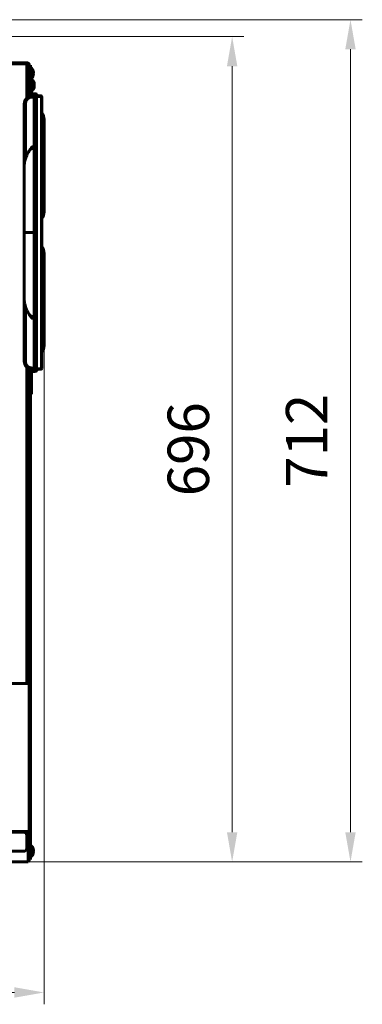
# Model space of a CAD drawing. Units: millimetres. Extents: x 0 to 411, y 0 to 282.
# Drawn here: x 272 to 301, y 199 to 282 of the extents above; entities that cross this region are included whole.
import ezdxf

# ---------------------------------------------------------------- set-up
doc = ezdxf.new("R2010")
doc.units = ezdxf.units.MM
doc.layers.add('実線', color=3, linetype='Continuous', lineweight=60)
doc.layers.add('寸法', color=2, linetype='Continuous', lineweight=20)
doc.styles.get("Standard").update_dxf_attribs({"font": 'ISOCP.SHX', "bigfont": 'EXTFONT.SHX'})
doc.dimstyles.new('DES$0', dxfattribs={"dimtxt": 3.5, "dimasz": 2.5, "dimexe": 1, "dimexo": 0, "dimgap": 1.5, "dimtad": 3, "dimdsep": 46, "dimtxsty": 'STANDARD', "dimblk": '_ACMFILLED20', "dimcen": 0, "dimclrd": 2, "dimclre": 2, "dimclrt": 6, "dimazin": 2, "dimtp": 0.1, "dimtm": 0.1, "dimtfac": 0.71, "dimtmove": 0, "dimatfit": 3, "dimldrblk": '_ACMFILLED20', "dimfxl": 1, "dimlwd": -1, "dimlwe": -1, "dimarcsym": 0})

# ---------------------------------------------------------------- blocks, each defined once
blk = doc.blocks.new('_ACMFILLED20')
at = {"color": 0}
blk.add_trace([(-1, -0.176), (-1, 0.176), (0, 0)], dxfattribs=at)
blk = doc.blocks.new('*D18')
at = {"layer": 'Defpoints', "color": 0}
for p in [(274.108, 254.642), (214.878, 232.534), (274.108, 200)]:
    blk.add_point(p, dxfattribs=at)
at = {"layer": '寸法', "color": 2, "linetype": 'ByBlock'}
for p, q in [((274.108, 254.642), (274.108, 199)), ((214.878, 232.534), (214.878, 199)), ((217.378, 200), (271.608, 200))]:
    blk.add_line(p, q, dxfattribs=at)
at = {"layer": '寸法', "color": 2, "xscale": 2.5, "yscale": 2.5, "zscale": 2.5, "rotation": 180}
blk.add_blockref('_ACMFILLED20', (214.878, 200), dxfattribs=at)
at = {"layer": '寸法', "color": 2, "xscale": 2.5, "yscale": 2.5, "zscale": 2.5}
blk.add_blockref('_ACMFILLED20', (274.108, 200), dxfattribs=at)
at = {"layer": '寸法', "color": 6, "insert": (244.493, 203.25), "char_height": 3.5, "attachment_point": 5}
blk.add_mtext('595', dxfattribs=at)
blk = doc.blocks.new('*D19')
at = {"layer": 'Defpoints', "color": 0}
for p in [(259.308, 282.166), (272.758, 211.034), (300, 211.034)]:
    blk.add_point(p, dxfattribs=at)
at = {"layer": '寸法', "color": 2, "linetype": 'ByBlock'}
for p, q in [((259.308, 282.166), (301, 282.166)), ((300, 279.666), (300, 213.534)), ((272.758, 211.034), (301, 211.034))]:
    blk.add_line(p, q, dxfattribs=at)
at = {"layer": '寸法', "color": 2, "xscale": 2.5, "yscale": 2.5, "zscale": 2.5}
for p, rotation in [((300, 282.166), 90), ((300, 211.034), 270)]:
    blk.add_blockref('_ACMFILLED20', p, dxfattribs=dict(at, rotation=rotation))
at = {"layer": '寸法', "color": 6, "insert": (296.75, 246.6), "char_height": 3.5, "attachment_point": 5, "rotation": 90}
blk.add_mtext('712', dxfattribs=at)
blk = doc.blocks.new('*D20')
at = {"layer": 'Defpoints', "color": 0}
for p in [(261.558, 280.734), (290, 280.734), (272.758, 211.034)]:
    blk.add_point(p, dxfattribs=at)
at = {"layer": '寸法', "color": 2, "linetype": 'ByBlock'}
for p, q in [((261.558, 280.734), (291, 280.734)), ((290, 213.534), (290, 278.234)), ((272.758, 211.034), (291, 211.034))]:
    blk.add_line(p, q, dxfattribs=at)
at = {"layer": '寸法', "color": 2, "xscale": 2.5, "yscale": 2.5, "zscale": 2.5}
for p, rotation in [((290, 280.734), 90), ((290, 211.034), 270)]:
    blk.add_blockref('_ACMFILLED20', p, dxfattribs=dict(at, rotation=rotation))
at = {"layer": '寸法', "color": 6, "insert": (286.75, 245.884), "char_height": 3.5, "attachment_point": 5, "rotation": 90}
blk.add_mtext('696', dxfattribs=at)

msp = doc.modelspace()

# ---------------------------------------------------------------- linework, layer by layer
at = {"layer": '実線'}
for p, q in [((260.088, 278.534), (272.658, 278.534)), ((260.088, 278.434), (272.658, 278.434)), ((260.088, 278.434), (272.658, 278.434)), ((272.658, 278.534), (272.658, 278.434)), ((272.658, 278.434), (272.658, 278.334)), ((272.858, 278.334), (272.658, 278.334)), ((272.658, 275.553), (272.658, 278.334)), ((272.858, 278.335), (272.758, 278.335)), ((272.858, 278.334), (272.958, 278.334)), ((272.858, 278.334), (272.858, 275.68)), ((272.958, 278.034), (272.858, 278.034)), ((272.858, 278.034), (272.858, 275.68)), ((272.958, 278.334), (272.958, 278.034)), ((272.958, 278.034), (272.958, 275.713)), ((273.038, 277.834), (272.958, 277.834)), ((272.991, 278.101), (272.98, 278.102)), ((272.98, 278.102), (272.98, 277.834)), ((272.991, 277.834), (272.991, 278.101)), ((273.021, 278.088), (273.021, 277.834)), ((273.038, 277.534), (273.038, 277.834)), ((273.179, 277.834), (273.203, 277.724)), ((273.038, 277.534), (272.958, 277.534)), ((272.991, 277.101), (272.98, 277.102)), ((272.98, 277.102), (272.98, 276.166)), ((272.991, 276.167), (272.991, 277.101)), ((273.021, 277.088), (273.021, 276.181)), ((273.038, 277.071), (273.038, 277.534)), ((273.071, 277.101), (273.06, 277.102)), ((273.06, 277.102), (273.06, 277.048)), ((273.071, 277.034), (273.071, 277.101)), ((273.101, 277.088), (273.101, 276.995)), ((273.179, 277.669), (273.179, 277.599)), ((273.179, 277.599), (273.203, 277.595)), ((272.98, 276.166), (272.991, 276.167)), ((273.038, 275.984), (273.038, 276.197)), ((273.06, 276.221), (273.06, 276.166)), ((273.06, 276.166), (273.071, 276.167)), ((273.071, 276.167), (273.071, 276.234)), ((273.101, 276.274), (273.101, 276.181)), ((273.179, 276.834), (273.203, 276.724)), ((273.179, 276.669), (273.179, 276.599)), ((273.179, 276.599), (273.203, 276.595)), ((273.259, 276.834), (273.283, 276.724)), ((273.259, 276.669), (273.259, 276.599)), ((273.259, 276.599), (273.283, 276.595)), ((272.958, 275.914), (273.348, 275.914)), ((272.958, 275.834), (273.348, 275.834)), ((273.278, 275.634), (273.126, 275.634)), ((273.128, 275.734), (273.279, 275.734)), ((273.278, 275.634), (273.278, 271.184)), ((273.378, 275.634), (273.278, 275.634)), ((273.279, 275.734), (273.378, 275.734)), ((273.348, 275.834), (273.348, 275.734)), ((273.378, 275.734), (273.378, 275.634)), ((273.478, 275.734), (273.378, 275.734)), ((273.428, 275.634), (273.378, 275.634)), ((273.378, 252.734), (273.378, 275.634)), ((273.428, 275.734), (273.428, 275.754)), ((273.428, 275.634), (273.428, 275.684)), ((273.428, 275.684), (273.478, 275.684)), ((273.428, 275.634), (273.428, 252.734)), ((273.478, 275.734), (273.478, 275.684)), ((273.478, 275.734), (273.828, 275.734)), ((273.478, 275.684), (273.478, 252.684)), ((273.828, 275.684), (273.478, 275.684)), ((273.508, 275.734), (273.508, 275.754)), ((273.828, 275.734), (273.828, 275.684)), ((273.887, 275.734), (273.828, 275.734)), ((273.878, 252.734), (273.878, 275.634)), ((273.878, 275.634), (273.928, 275.634)), ((273.887, 275.715), (273.887, 275.734)), ((273.928, 275.634), (273.928, 252.734)), ((272.428, 275.034), (272.526, 275.034)), ((272.428, 270.38), (272.428, 275.034)), ((272.526, 275.034), (272.526, 270.38)), ((274.108, 273.726), (274.108, 272.534)), ((274.108, 272.534), (273.928, 272.534)), ((274.108, 272.534), (274.108, 267.134)), ((273.033, 271.368), (272.895, 271.179)), ((273.278, 271.184), (273.278, 264.402)), ((272.428, 270.38), (272.526, 270.38)), ((272.428, 259.337), (272.428, 269.032)), ((274.108, 267.134), (273.928, 267.134)), ((274.108, 267.134), (274.108, 265.942)), ((272.482, 264.184), (272.428, 264.184)), ((272.482, 264.184), (273.033, 264.184)), ((273.033, 264.184), (273.278, 264.184)), ((274.108, 262.426), (274.108, 261.234)), ((274.108, 261.234), (273.928, 261.234)), ((274.108, 261.234), (274.108, 255.834)), ((272.436, 258.656), (272.428, 258.574)), ((272.526, 257.989), (272.428, 257.989)), ((272.428, 253.334), (272.428, 257.989)), ((272.526, 257.989), (272.526, 253.334)), ((272.895, 257.19), (273.033, 257)), ((273.278, 257.184), (273.278, 252.734)), ((274.108, 255.834), (273.928, 255.834)), ((274.108, 255.834), (274.108, 254.642)), ((272.526, 253.334), (272.428, 253.334)), ((272.658, 226.192), (272.658, 252.816)), ((272.858, 252.688), (272.858, 250.634)), ((272.858, 252.688), (272.858, 226.246)), ((272.958, 252.655), (272.958, 250.634)), ((272.958, 252.534), (273.348, 252.534)), ((272.958, 252.454), (273.348, 252.454)), ((273.038, 250.834), (273.038, 252.384)), ((273.126, 252.734), (273.278, 252.734)), ((273.279, 252.634), (273.128, 252.634)), ((273.278, 252.734), (273.378, 252.734)), ((273.378, 252.634), (273.279, 252.634)), ((273.348, 252.634), (273.348, 252.534)), ((273.378, 252.734), (273.428, 252.734)), ((273.378, 252.734), (273.378, 252.634)), ((273.378, 252.634), (273.478, 252.634)), ((273.428, 252.684), (273.428, 252.734)), ((273.428, 252.684), (273.478, 252.684)), ((273.428, 252.614), (273.428, 252.634)), ((273.478, 252.684), (273.478, 252.634)), ((273.478, 252.684), (273.828, 252.684)), ((273.828, 252.634), (273.478, 252.634)), ((273.508, 252.614), (273.508, 252.634)), ((273.828, 252.684), (273.828, 252.634)), ((273.887, 252.634), (273.828, 252.634)), ((273.878, 252.734), (273.928, 252.734)), ((273.887, 252.634), (273.887, 252.654)), ((272.858, 250.634), (272.958, 250.634)), ((272.858, 250.334), (272.958, 250.334)), ((273.038, 250.834), (272.958, 250.834)), ((272.958, 250.634), (272.958, 250.334)), ((273.038, 250.534), (272.958, 250.534)), ((272.958, 250.334), (272.958, 250.034)), ((273.038, 250.534), (273.038, 250.834)), ((272.958, 250.034), (272.858, 250.034)), ((272.858, 250.034), (272.858, 226.246)), ((272.958, 250.034), (272.958, 226.081)), ((272.968, 245.334), (272.958, 245.334)), ((272.968, 245.334), (272.968, 239.034)), ((272.968, 239.034), (272.958, 239.034)), ((272.858, 226.246), (272.835, 226.246)), ((272.858, 226.111), (272.858, 226.246)), ((272.858, 226.111), (258.458, 226.111)), ((272.858, 213.589), (272.858, 226.111)), ((272.858, 226.081), (272.958, 226.081)), ((272.958, 226.081), (272.958, 213.888)), ((272.858, 213.888), (272.958, 213.888)), ((272.958, 213.888), (272.958, 211.234)), ((258.458, 213.589), (272.858, 213.589)), ((272.358, 213.54), (259.358, 213.54)), ((272.358, 213.536), (259.358, 213.536)), ((272.358, 213.536), (272.358, 213.54)), ((272.658, 213.267), (272.658, 213.272)), ((272.658, 212.194), (272.658, 213.267)), ((272.758, 211.034), (272.758, 213.589)), ((272.758, 213.589), (272.758, 211.134)), ((272.858, 213.589), (272.858, 211.134)), ((272.758, 212.249), (272.758, 212.246)), ((272.991, 212.401), (272.98, 212.402)), ((272.98, 212.402), (272.98, 211.466)), ((272.991, 211.467), (272.991, 212.401)), ((273.021, 212.388), (273.021, 211.481)), ((273.179, 212.134), (273.203, 212.024)), ((259.358, 211.926), (272.358, 211.926)), ((272.758, 211.622), (272.758, 211.619)), ((272.98, 211.466), (272.991, 211.467)), ((273.179, 211.969), (273.179, 211.899)), ((273.179, 211.899), (273.203, 211.895)), ((272.758, 211.034), (258.658, 211.034)), ((272.758, 211.23), (272.758, 211.234)), ((272.758, 211.234), (272.758, 211.234)), ((272.758, 211.134), (272.858, 211.134)), ((272.858, 211.234), (272.958, 211.234))]:
    msp.add_line(p, q, dxfattribs=at)
at = {"layer": '実線', "flags": 128}
for points in [[(273.033, 271.259), (273.069, 271.273), (273.11, 271.28), (273.152, 271.28), (273.192, 271.272), (273.227, 271.257), (273.255, 271.236), (273.272, 271.211), (273.278, 271.184)], [(273.033, 257.11), (273.069, 257.096), (273.11, 257.089), (273.152, 257.089), (273.192, 257.097), (273.227, 257.112), (273.255, 257.133), (273.272, 257.157), (273.278, 257.184)]]:
    msp.add_lwpolyline(points, dxfattribs=at)
at = {"layer": '実線'}
for centre, radius, start, end in [((272.658, 278.334), 0.2, 0.20257, 90), ((272.658, 278.334), 0.1, 0.40515, 90), ((272.658, 278.334), 0.1, 0, 0.40515), ((272.658, 278.334), 0.2, 0, 0.20257), ((272.978, 278.082), 0.02, 85, 180), ((272.987, 278.052), 0.05, 46.4899, 85), ((272.608, 277.653), 0.6, 17.65204, 46.4899), ((272.978, 277.082), 0.02, 85, 180), ((272.987, 277.052), 0.05, 46.4899, 85), ((272.608, 276.653), 0.6, 17.65204, 46.4899), ((272.608, 277.616), 0.6, 315.77996, 342.36823), ((273.058, 277.082), 0.02, 85, 180), ((273.067, 277.052), 0.05, 46.4899, 85), ((272.688, 276.653), 0.6, 17.65204, 46.4899), ((272.978, 276.186), 0.02, 180, 275), ((272.987, 276.217), 0.05, 275, 313.5101), ((272.608, 276.616), 0.6, 313.5101, 342.36823), ((273.058, 276.186), 0.02, 180, 275), ((273.067, 276.217), 0.05, 275, 313.5101), ((272.688, 276.616), 0.6, 313.5101, 342.36823), ((273.128, 275.034), 0.7, 90, 180), ((273.126, 275.034), 0.6, 90, 180), ((273.108, 275.984), 0.15, 180, 207.81814), ((273.108, 275.984), 0.07, 180, 270), ((274.559, 275.659), 1.432, 177.00058, 181.00176), ((273.348, 275.754), 0.16, 0, 90), ((273.348, 275.754), 0.08, 0, 90), ((273.378, 275.684), 0.05, 0, 90), ((273.828, 275.634), 0.1, 0, 90), ((273.828, 275.634), 0.05, 0, 90), ((273.028, 273.726), 1.08, 0, 33.55731), ((273.95, 269.52), 1.966, 117.81607, 122.46921), ((273.028, 265.942), 1.08, 326.44269, 0), ((273.028, 262.426), 1.08, 0, 33.55731), ((273.95, 258.848), 1.965, 237.52886, 242.18401), ((273.028, 254.642), 1.08, 326.44269, 0), ((273.128, 253.334), 0.7, 180, 270), ((273.126, 253.334), 0.6, 180, 270), ((273.108, 252.384), 0.15, 152.18186, 180), ((273.108, 252.384), 0.07, 90, 180), ((274.559, 252.709), 1.432, 178.99823, 182.9994), ((273.348, 252.614), 0.16, 270, 0), ((273.348, 252.614), 0.08, 270, 0), ((273.378, 252.684), 0.05, 270, 0), ((273.828, 252.734), 0.05, 270, 0), ((273.828, 252.734), 0.1, 270, 0), ((272.373, 213.255), 0.285, 3.36743, 93.01177), ((272.373, 213.251), 0.285, 3.3668, 93.01239), ((272.373, 212.211), 0.285, 266.98823, 356.63257), ((272.978, 212.382), 0.02, 85, 180), ((272.987, 212.352), 0.05, 46.4899, 85), ((272.608, 211.953), 0.6, 17.65204, 46.4899), ((272.978, 211.486), 0.02, 180, 275), ((272.987, 211.517), 0.05, 275, 313.5101), ((272.608, 211.916), 0.6, 313.5101, 342.36823), ((272.658, 211.234), 0.2, 299.96693, 330)]:
    msp.add_arc(centre, radius, start, end, dxfattribs=at)
for centre, start_param, end_param in [((273.279, 275.634), 0, 1.570796), ((273.279, 252.734), 1.570796, 3.141593)]:
    msp.add_ellipse(centre, major_axis=(0, 0.1), ratio=0.008727, start_param=start_param, end_param=end_param, dxfattribs=at)
for points, knots in [([(273.203, 277.673), (273.197, 277.672), (273.191, 277.671), (273.18, 277.669), (273.179, 277.669)], [0, 0, 0, 0, 0.878231, 1, 1, 1, 1]), ([(273.203, 277.544), (273.197, 277.512), (273.191, 277.475), (273.18, 277.439), (273.179, 277.434)], [0, 0, 0, 0, 0.878213, 1, 1, 1, 1]), ([(273.203, 277.724), (273.203, 277.718), (273.205, 277.707), (273.205, 277.692), (273.205, 277.68), (273.204, 277.674), (273.203, 277.674), (273.203, 277.673)], [0, 0, 0, 0, 0.2193882, 0.4391309, 0.6566634, 0.8735659, 1, 1, 1, 1]), ([(273.203, 277.595), (273.203, 277.595), (273.205, 277.593), (273.205, 277.584), (273.205, 277.571), (273.204, 277.557), (273.203, 277.548), (273.203, 277.544)], [0, 0, 0, 0, 0.219399, 0.439127, 0.656656, 0.873566, 1, 1, 1, 1]), ([(273.203, 276.673), (273.197, 276.672), (273.191, 276.671), (273.18, 276.669), (273.179, 276.669)], [0, 0, 0, 0, 0.878213, 1, 1, 1, 1]), ([(273.203, 276.544), (273.197, 276.512), (273.191, 276.475), (273.18, 276.439), (273.179, 276.434)], [0, 0, 0, 0, 0.878239, 1, 1, 1, 1]), ([(273.203, 276.724), (273.203, 276.718), (273.205, 276.707), (273.205, 276.692), (273.205, 276.68), (273.204, 276.674), (273.203, 276.674), (273.203, 276.673)], [0, 0, 0, 0, 0.2193818, 0.4391142, 0.6566621, 0.8736018, 1, 1, 1, 1]), ([(273.203, 276.595), (273.203, 276.595), (273.205, 276.593), (273.205, 276.584), (273.205, 276.571), (273.204, 276.557), (273.203, 276.548), (273.203, 276.544)], [0, 0, 0, 0, 0.219385, 0.439139, 0.65669, 0.873563, 1, 1, 1, 1]), ([(273.283, 276.673), (273.278, 276.672), (273.271, 276.671), (273.26, 276.669), (273.259, 276.669)], [0, 0, 0, 0, 0.878263, 1, 1, 1, 1]), ([(273.283, 276.544), (273.278, 276.512), (273.271, 276.475), (273.26, 276.439), (273.259, 276.434)], [0, 0, 0, 0, 0.878239, 1, 1, 1, 1]), ([(273.283, 276.724), (273.283, 276.718), (273.285, 276.707), (273.285, 276.692), (273.285, 276.68), (273.284, 276.674), (273.283, 276.674), (273.283, 276.673)], [0, 0, 0, 0, 0.219388, 0.439165, 0.656719, 0.873598, 1, 1, 1, 1]), ([(273.283, 276.595), (273.283, 276.595), (273.285, 276.593), (273.285, 276.584), (273.285, 276.571), (273.284, 276.557), (273.283, 276.548), (273.283, 276.544)], [0, 0, 0, 0, 0.219384, 0.439138, 0.656688, 0.873563, 1, 1, 1, 1]), ([(272.895, 271.179), (272.82, 271.053), (272.669, 270.8), (272.574, 270.521), (272.526, 270.38)], [0, 0, 0, 0, 0.494757, 1, 1, 1, 1]), ([(273.278, 271.184), (273.275, 271.224), (273.269, 271.286), (273.232, 271.358), (273.195, 271.396), (273.156, 271.416), (273.118, 271.42), (273.08, 271.41), (273.052, 271.391), (273.038, 271.374), (273.033, 271.368)], [0, 0, 0, 0, 0.283993, 0.449823, 0.573156, 0.666078, 0.759589, 0.840995, 0.943673, 1, 1, 1, 1]), ([(273.033, 271.259), (273.033, 271.279), (273.033, 271.316), (273.033, 271.352), (273.033, 271.368)], [0, 0, 0, 0, 0.5600002, 1, 1, 1, 1]), ([(273.278, 264.184), (273.278, 264.497), (273.278, 265.126), (273.278, 266.066), (273.278, 266.999), (273.278, 267.914), (273.278, 268.8), (273.278, 269.646), (273.278, 270.448), (273.278, 270.939), (273.278, 271.184)], [0, 0, 0, 0, 0.123333, 0.24808, 0.373797, 0.5, 0.626203, 0.751921, 0.876667, 1, 1, 1, 1]), ([(272.526, 270.38), (272.513, 270.337), (272.454, 270.147), (272.439, 269.948), (272.428, 269.795)], [0, 0, 0, 0, 0.22769, 1, 1, 1, 1]), ([(272.428, 269.795), (272.428, 269.796), (272.428, 269.923), (272.428, 270.116), (272.428, 270.313), (272.428, 270.38)], [0, 0, 0, 0, 0.004549, 0.662337, 1, 1, 1, 1]), ([(272.428, 269.032), (272.428, 269.126), (272.428, 269.315), (272.428, 269.57), (272.428, 269.728), (272.428, 269.794), (272.428, 269.795)], [0, 0, 0, 0, 0.366852, 0.736949, 0.996496, 1, 1, 1, 1]), ([(272.428, 269.76), (272.428, 269.578), (272.428, 269.152), (272.428, 268.433), (272.428, 267.619), (272.428, 266.776), (272.428, 265.917), (272.428, 265.051), (272.428, 264.472), (272.428, 264.184)], [0, 0, 0, 0, 0.1103606, 0.2591131, 0.4083919, 0.5576919, 0.70649, 0.8541454, 1, 1, 1, 1]), ([(272.429, 264.184), (272.429, 263.897), (272.429, 263.32), (272.429, 262.456), (272.429, 261.599), (272.429, 260.759), (272.429, 259.946), (272.429, 259.241), (272.429, 258.827), (272.429, 258.657)], [0, 0, 0, 0, 0.146845, 0.295508, 0.445321, 0.595637, 0.74593, 0.895696, 1, 1, 1, 1]), ([(273.278, 264.184), (273.278, 264.225), (273.278, 264.297), (273.278, 264.37), (273.278, 264.402)], [0, 0, 0, 0, 0.559326, 1, 1, 1, 1]), ([(273.278, 257.184), (273.278, 257.429), (273.278, 257.92), (273.278, 258.722), (273.278, 259.568), (273.278, 260.454), (273.278, 261.369), (273.278, 262.303), (273.278, 263.243), (273.278, 263.872), (273.278, 264.184)], [0, 0, 0, 0, 0.123333, 0.248079, 0.373797, 0.5, 0.626203, 0.75192, 0.876667, 1, 1, 1, 1]), ([(272.428, 258.574), (272.428, 258.575), (272.428, 258.734), (272.428, 258.987), (272.428, 259.243), (272.428, 259.337)], [0, 0, 0, 0, 0.003506, 0.636322, 1, 1, 1, 1]), ([(272.428, 258.574), (272.432, 258.474), (272.44, 258.275), (272.498, 258.084), (272.526, 257.989)], [0, 0, 0, 0, 0.500362, 1, 1, 1, 1]), ([(272.428, 257.989), (272.428, 258.053), (272.428, 258.184), (272.428, 258.377), (272.428, 258.507), (272.428, 258.573), (272.428, 258.574)], [0, 0, 0, 0, 0.327014, 0.658967, 0.995456, 1, 1, 1, 1]), ([(272.526, 257.989), (272.561, 257.885), (272.632, 257.678), (272.758, 257.411), (272.855, 257.254), (272.895, 257.19)], [0, 0, 0, 0, 0.370979, 0.74538, 1, 1, 1, 1]), ([(273.033, 257), (273.043, 256.989), (273.062, 256.969), (273.1, 256.951), (273.137, 256.949), (273.174, 256.96), (273.213, 256.988), (273.243, 257.03), (273.269, 257.093), (273.278, 257.144), (273.278, 257.18), (273.278, 257.184)], [0, 0, 0, 0, 0.109375, 0.200065, 0.291239, 0.371833, 0.478247, 0.629655, 0.741635, 0.967044, 1, 1, 1, 1]), ([(273.033, 257.11), (273.033, 257.089), (273.033, 257.053), (273.033, 257.016), (273.033, 257)], [0, 0, 0, 0, 0.5600002, 1, 1, 1, 1]), ([(273.203, 211.973), (273.197, 211.972), (273.191, 211.971), (273.18, 211.969), (273.179, 211.969)], [0, 0, 0, 0, 0.878233, 1, 1, 1, 1]), ([(273.203, 211.844), (273.197, 211.812), (273.191, 211.775), (273.18, 211.739), (273.179, 211.734)], [0, 0, 0, 0, 0.878235, 1, 1, 1, 1]), ([(273.203, 212.024), (273.203, 212.018), (273.205, 212.007), (273.205, 211.992), (273.205, 211.98), (273.204, 211.974), (273.203, 211.974), (273.203, 211.973)], [0, 0, 0, 0, 0.21939, 0.439135, 0.65667, 0.87356, 1, 1, 1, 1]), ([(273.203, 211.895), (273.203, 211.895), (273.205, 211.893), (273.205, 211.884), (273.205, 211.871), (273.204, 211.857), (273.203, 211.848), (273.203, 211.844)], [0, 0, 0, 0, 0.219399, 0.439127, 0.656656, 0.873566, 1, 1, 1, 1])]:
    msp.add_open_spline(points, degree=3, knots=knots, dxfattribs=at)

# ---------------------------------------------------------------- dimensions: what is measured, and where the dimension line sits
at = {"layer": '寸法'}
for base, p1, p2, angle, text, picture, middle in [((300, 211.034), (259.308, 282.166), (272.758, 211.034), 90, '712', '*D19', (296.75, 246.6)), ((290, 280.734), (272.758, 211.034), (261.558, 280.734), 90, '696', '*D20', (286.75, 245.884)), ((274.108, 200), (214.878, 232.534), (274.108, 254.642), 0, '595', '*D18', (244.493, 203.25))]:
    dim = msp.add_linear_dim(base=base, p1=p1, p2=p2, angle=angle, text=text, dimstyle='DES$0', override={"dimtdec": 3}, dxfattribs=at)
    dim.commit()
    dim.dimension.update_dxf_attribs({"geometry": picture, "text_midpoint": middle})

doc.saveas('drawing.dxf')
